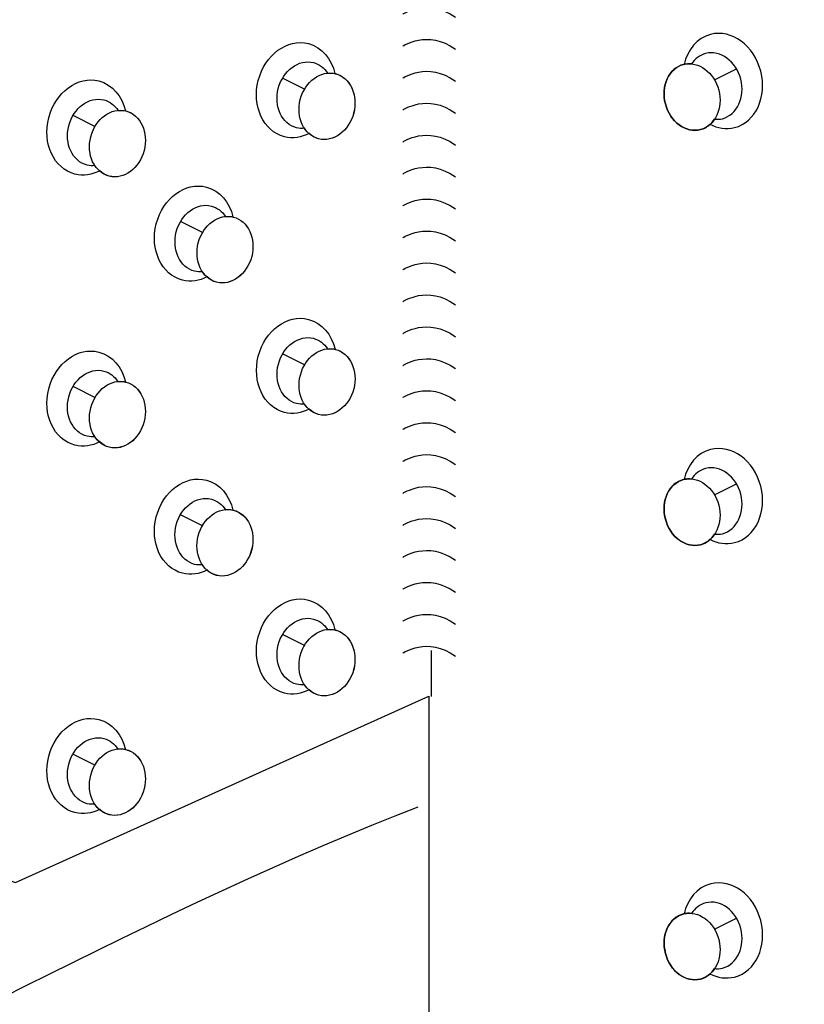
# Model space of a CAD drawing. Extents: x 40 to 175, y 102 to 211.
# Drawn here: x 100 to 117, y 129 to 150 of the extents above; entities that cross this region are included whole.
import ezdxf

# ---------------------------------------------------------------- set-up
doc = ezdxf.new("R2010")
doc.units = 0
doc.header["$MEASUREMENT"] = 0
doc.layers.add('EGQ', color=3, linetype='CONTINUOUS')
doc.layers.add('WOOD', color=160, linetype='CONTINUOUS')

# ---------------------------------------------------------------- blocks, each defined once
blk = doc.blocks.new('AI9-BLK24')
at = {"layer": 'EGQ', "color": 7}
for points in [[(-0.562, 12.231), (-0.562, 12.231), (-0.033, 12.595), (0.562, 12.165)], [(-0.562, 11.55), (-0.562, 11.55), (-0.033, 11.913), (0.562, 11.483)], [(-0.562, 10.868), (-0.562, 10.868), (-0.033, 11.232), (0.562, 10.802)], [(-0.562, 10.186), (-0.562, 10.186), (-0.033, 10.55), (0.562, 10.12)], [(-0.562, 9.505), (-0.562, 9.505), (-0.033, 9.868), (0.562, 9.439)], [(-0.562, 8.823), (-0.562, 8.823), (-0.033, 9.187), (0.562, 8.757)], [(-0.562, 8.141), (-0.562, 8.141), (-0.033, 8.505), (0.562, 8.075)], [(-0.562, 7.459), (-0.562, 7.459), (-0.033, 7.823), (0.562, 7.393)], [(-0.562, 6.778), (-0.562, 6.778), (-0.033, 7.142), (0.562, 6.712)], [(-0.562, 6.096), (-0.562, 6.096), (-0.033, 6.46), (0.562, 6.03)], [(-0.562, 5.414), (-0.562, 5.414), (-0.033, 5.778), (0.562, 5.348)], [(-0.562, 4.733), (-0.562, 4.733), (-0.033, 5.097), (0.562, 4.667)], [(-0.562, 4.051), (-0.562, 4.051), (-0.033, 4.415), (0.562, 3.985)], [(-0.562, 3.37), (-0.562, 3.37), (-0.033, 3.733), (0.562, 3.304)], [(-0.562, 2.688), (-0.562, 2.688), (-0.033, 3.052), (0.562, 2.622)], [(-0.562, 2.006), (-0.562, 2.006), (-0.033, 2.37), (0.562, 1.94)], [(-0.562, 1.324), (-0.562, 1.324), (-0.033, 1.688), (0.562, 1.258)], [(-0.562, 0.643), (-0.562, 0.643), (-0.033, 1.007), (0.562, 0.577)], [(-0.562, -0.039), (-0.562, -0.039), (-0.033, 0.325), (0.562, -0.105)], [(-0.562, -0.721), (-0.562, -0.721), (-0.033, -0.357), (0.562, -0.787)], [(-0.562, -1.402), (-0.562, -1.402), (-0.033, -1.038), (0.562, -1.468)], [(-0.562, -2.084), (-0.562, -2.084), (-0.033, -1.72), (0.562, -2.15)], [(-0.562, -2.766), (-0.562, -2.766), (-0.033, -2.402), (0.562, -2.832)], [(-0.562, -3.447), (-0.562, -3.447), (-0.033, -3.083), (0.562, -3.513)], [(-0.562, -4.129), (-0.562, -4.129), (-0.033, -3.765), (0.562, -4.195)], [(-0.562, -4.811), (-0.562, -4.811), (-0.033, -4.447), (0.562, -4.877)], [(-0.562, -5.492), (-0.562, -5.492), (-0.033, -5.129), (0.562, -5.558)], [(-0.562, -6.174), (-0.562, -6.174), (-0.033, -5.81), (0.562, -6.24)], [(-0.562, -6.856), (-0.562, -6.856), (-0.033, -6.492), (0.562, -6.922)], [(-0.562, -7.537), (-0.562, -7.537), (-0.033, -7.173), (0.562, -7.603)], [(-0.562, -8.219), (-0.562, -8.219), (-0.033, -7.855), (0.562, -8.285)], [(-0.562, -8.901), (-0.562, -8.901), (-0.033, -8.537), (0.562, -8.967)], [(-0.562, -9.582), (-0.562, -9.582), (-0.033, -9.218), (0.562, -9.648)], [(-0.562, -10.264), (-0.562, -10.264), (-0.033, -9.9), (0.562, -10.33)], [(-0.562, -10.945), (-0.562, -10.945), (-0.033, -10.582), (0.562, -11.012)], [(-0.562, -11.628), (-0.562, -11.628), (-0.033, -11.264), (0.562, -11.694)], [(-0.562, -12.309), (-0.562, -12.309), (-0.033, -11.945), (0.562, -12.375)]]:
    blk.add_open_spline(points, degree=3, dxfattribs=at)
blk = doc.blocks.new('AI9-BLK16')
at = {"layer": 'EGQ', "color": 7}
blk.add_line((-0.488, 0.283), (-0.02, 0.048), dxfattribs=at)
blk.add_ellipse((0.453, -0.315), major_axis=(-0.179, -0.695), ratio=0.818614, dxfattribs=at)
for points in [[(0.632, 0.381), (0.629, 0.382), (0.626, 0.381), (0.623, 0.382), (0.551, 0.696), (0.346, 0.947), (0.057, 1.021), (-0.392, 1.137), (-0.87, 0.786), (-1.012, 0.237), (-1.153, -0.312), (-0.903, -0.851), (-0.454, -0.966), (-0.275, -1.012), (-0.092, -0.981), (0.074, -0.895), (0.132, -0.947), (0.197, -0.99), (0.274, -1.01), (0.589, -1.09), (0.924, -0.845), (1.022, -0.461), (1.121, -0.077), (0.947, 0.305), (0.632, 0.381)], [(0.632, 0.381), (0.576, 0.395), (0.52, 0.396), (0.465, 0.391), (0.392, 0.501), (0.289, 0.583), (0.163, 0.616), (-0.151, 0.696), (-0.486, 0.45), (-0.585, 0.066), (-0.684, -0.318), (-0.509, -0.695), (-0.195, -0.776), (-0.139, -0.79), (-0.083, -0.791), (-0.027, -0.786), (0.045, -0.895), (0.148, -0.978), (0.274, -1.01), (0.589, -1.09), (0.924, -0.845), (1.022, -0.461), (1.121, -0.077), (0.946, 0.301), (0.632, 0.381)]]:
    blk.add_open_spline(points, degree=3, knots=[0, 0, 0, 0, 1, 1, 1, 2, 2, 2, 3, 3, 3, 4, 4, 4, 5, 5, 5, 6, 6, 6, 7, 7, 7, 8, 8, 8, 8], dxfattribs=at)
blk = doc.blocks.new('AI9-BLK14')
at = {"layer": 'EGQ', "color": 7}
blk.add_line((-0.489, 0.274), (-0.021, 0.039), dxfattribs=at)
blk.add_ellipse((0.452, -0.324), major_axis=(-0.179, -0.695), ratio=0.818614, dxfattribs=at)
for points in [[(0.631, 0.372), (0.628, 0.373), (0.625, 0.372), (0.622, 0.373), (0.549, 0.687), (0.345, 0.938), (0.056, 1.012), (-0.394, 1.128), (-0.872, 0.777), (-1.013, 0.228), (-1.154, -0.321), (-0.904, -0.86), (-0.455, -0.975), (-0.276, -1.021), (-0.093, -0.99), (0.073, -0.904), (0.131, -0.957), (0.196, -0.999), (0.273, -1.019), (0.588, -1.1), (0.922, -0.854), (1.021, -0.47), (1.12, -0.086), (0.946, 0.296), (0.631, 0.372)], [(0.631, 0.372), (0.575, 0.386), (0.519, 0.387), (0.464, 0.382), (0.391, 0.492), (0.288, 0.574), (0.162, 0.607), (-0.152, 0.687), (-0.487, 0.441), (-0.586, 0.057), (-0.685, -0.327), (-0.51, -0.704), (-0.196, -0.785), (-0.14, -0.799), (-0.084, -0.8), (-0.029, -0.795), (0.044, -0.904), (0.147, -0.987), (0.273, -1.019), (0.588, -1.1), (0.922, -0.854), (1.021, -0.47), (1.12, -0.086), (0.945, 0.292), (0.631, 0.372)]]:
    blk.add_open_spline(points, degree=3, knots=[0, 0, 0, 0, 1, 1, 1, 2, 2, 2, 3, 3, 3, 4, 4, 4, 5, 5, 5, 6, 6, 6, 7, 7, 7, 8, 8, 8, 8], dxfattribs=at)
blk = doc.blocks.new('AI9-BLK13')
at = {"layer": 'EGQ', "color": 7}
blk.add_line((-0.489, 0.283), (-0.021, 0.048), dxfattribs=at)
blk.add_ellipse((0.452, -0.315), major_axis=(-0.179, -0.695), ratio=0.818614, dxfattribs=at)
for points in [[(0.631, 0.381), (0.628, 0.382), (0.625, 0.381), (0.622, 0.382), (0.549, 0.696), (0.345, 0.947), (0.056, 1.021), (-0.394, 1.137), (-0.872, 0.786), (-1.013, 0.237), (-1.154, -0.312), (-0.904, -0.851), (-0.455, -0.966), (-0.276, -1.012), (-0.093, -0.981), (0.073, -0.895), (0.131, -0.947), (0.196, -0.99), (0.273, -1.01), (0.588, -1.09), (0.922, -0.845), (1.021, -0.461), (1.12, -0.077), (0.946, 0.305), (0.631, 0.381)], [(0.631, 0.381), (0.575, 0.395), (0.519, 0.396), (0.464, 0.391), (0.391, 0.501), (0.288, 0.583), (0.162, 0.616), (-0.152, 0.696), (-0.487, 0.45), (-0.586, 0.066), (-0.685, -0.318), (-0.51, -0.695), (-0.196, -0.776), (-0.14, -0.79), (-0.084, -0.791), (-0.029, -0.786), (0.044, -0.895), (0.147, -0.978), (0.273, -1.01), (0.588, -1.09), (0.922, -0.845), (1.021, -0.461), (1.12, -0.077), (0.945, 0.301), (0.631, 0.381)]]:
    blk.add_open_spline(points, degree=3, knots=[0, 0, 0, 0, 1, 1, 1, 2, 2, 2, 3, 3, 3, 4, 4, 4, 5, 5, 5, 6, 6, 6, 7, 7, 7, 8, 8, 8, 8], dxfattribs=at)
blk = doc.blocks.new('AI9-BLK12')
at = {"layer": 'EGQ', "color": 7}
blk.add_line((-0.488, 0.265), (-0.019, 0.031), dxfattribs=at)
blk.add_ellipse((0.453, -0.332), major_axis=(-0.179, -0.695), ratio=0.818614, dxfattribs=at)
for points in [[(0.632, 0.363), (0.629, 0.364), (0.626, 0.363), (0.623, 0.364), (0.551, 0.679), (0.346, 0.929), (0.057, 1.004), (-0.392, 1.119), (-0.87, 0.768), (-1.012, 0.219), (-1.153, -0.33), (-0.903, -0.868), (-0.454, -0.984), (-0.275, -1.03), (-0.091, -0.999), (0.074, -0.913), (0.132, -0.965), (0.197, -1.008), (0.274, -1.028), (0.589, -1.108), (0.924, -0.862), (1.022, -0.479), (1.121, -0.095), (0.947, 0.288), (0.632, 0.363)], [(0.632, 0.363), (0.576, 0.378), (0.52, 0.378), (0.465, 0.373), (0.392, 0.483), (0.289, 0.565), (0.163, 0.598), (-0.151, 0.679), (-0.486, 0.433), (-0.585, 0.049), (-0.684, -0.336), (-0.509, -0.713), (-0.195, -0.793), (-0.139, -0.808), (-0.083, -0.808), (-0.027, -0.803), (0.045, -0.913), (0.148, -0.995), (0.274, -1.028), (0.589, -1.108), (0.924, -0.862), (1.022, -0.479), (1.121, -0.095), (0.946, 0.283), (0.632, 0.363)]]:
    blk.add_open_spline(points, degree=3, knots=[0, 0, 0, 0, 1, 1, 1, 2, 2, 2, 3, 3, 3, 4, 4, 4, 5, 5, 5, 6, 6, 6, 7, 7, 7, 8, 8, 8, 8], dxfattribs=at)
blk = doc.blocks.new('AI9-BLK11')
at = {"layer": 'EGQ', "color": 7}
blk.add_line((-0.49, 0.274), (-0.021, 0.04), dxfattribs=at)
blk.add_ellipse((0.451, -0.323), major_axis=(-0.179, -0.695), ratio=0.818804, dxfattribs=at)
for points in [[(0.631, 0.372), (0.627, 0.373), (0.625, 0.372), (0.622, 0.373), (0.549, 0.687), (0.344, 0.938), (0.055, 1.013), (-0.394, 1.128), (-0.872, 0.777), (-1.013, 0.228), (-1.154, -0.321), (-0.904, -0.859), (-0.455, -0.974), (-0.276, -1.021), (-0.093, -0.99), (0.073, -0.904), (0.13, -0.956), (0.195, -0.999), (0.273, -1.019), (0.587, -1.099), (0.922, -0.853), (1.021, -0.47), (1.119, -0.086), (0.946, 0.297), (0.631, 0.372)], [(0.631, 0.372), (0.575, 0.387), (0.519, 0.387), (0.463, 0.382), (0.39, 0.492), (0.288, 0.574), (0.161, 0.607), (-0.153, 0.687), (-0.488, 0.442), (-0.587, 0.058), (-0.685, -0.327), (-0.51, -0.704), (-0.196, -0.784), (-0.14, -0.799), (-0.084, -0.799), (-0.029, -0.794), (0.043, -0.904), (0.146, -0.986), (0.273, -1.019), (0.587, -1.099), (0.922, -0.853), (1.021, -0.47), (1.119, -0.086), (0.945, 0.292), (0.631, 0.372)]]:
    blk.add_open_spline(points, degree=3, knots=[0, 0, 0, 0, 1, 1, 1, 2, 2, 2, 3, 3, 3, 4, 4, 4, 5, 5, 5, 6, 6, 6, 7, 7, 7, 8, 8, 8, 8], dxfattribs=at)
blk = doc.blocks.new('AI9-BLK10')
at = {"layer": 'EGQ', "color": 7}
blk.add_line((-0.489, 0.283), (-0.021, 0.048), dxfattribs=at)
blk.add_ellipse((0.452, -0.315), major_axis=(-0.179, -0.695), ratio=0.818679, dxfattribs=at)
for points in [[(0.631, 0.381), (0.628, 0.382), (0.625, 0.381), (0.622, 0.382), (0.549, 0.696), (0.345, 0.947), (0.056, 1.021), (-0.394, 1.137), (-0.872, 0.786), (-1.013, 0.237), (-1.154, -0.312), (-0.904, -0.851), (-0.455, -0.966), (-0.276, -1.012), (-0.093, -0.981), (0.073, -0.895), (0.131, -0.948), (0.196, -0.99), (0.273, -1.01), (0.588, -1.091), (0.922, -0.845), (1.021, -0.461), (1.12, -0.077), (0.946, 0.305), (0.631, 0.381)], [(0.631, 0.381), (0.575, 0.395), (0.519, 0.396), (0.464, 0.391), (0.391, 0.5), (0.288, 0.583), (0.162, 0.615), (-0.152, 0.696), (-0.487, 0.45), (-0.586, 0.066), (-0.685, -0.318), (-0.51, -0.695), (-0.196, -0.776), (-0.14, -0.79), (-0.084, -0.791), (-0.029, -0.786), (0.044, -0.895), (0.147, -0.978), (0.273, -1.01), (0.588, -1.091), (0.922, -0.845), (1.021, -0.461), (1.12, -0.077), (0.945, 0.301), (0.631, 0.381)]]:
    blk.add_open_spline(points, degree=3, knots=[0, 0, 0, 0, 1, 1, 1, 2, 2, 2, 3, 3, 3, 4, 4, 4, 5, 5, 5, 6, 6, 6, 7, 7, 7, 8, 8, 8, 8], dxfattribs=at)
blk = doc.blocks.new('AI9-BLK9')
at = {"layer": 'EGQ', "color": 7}
blk.add_line((-0.475, 0.268), (-0.007, 0.034), dxfattribs=at)
blk.add_ellipse((0.466, -0.33), major_axis=(-0.179, -0.695), ratio=0.818614, dxfattribs=at)
for points in [[(0.645, 0.366), (0.642, 0.367), (0.639, 0.366), (0.636, 0.367), (0.563, 0.681), (0.359, 0.932), (0.07, 1.006), (-0.38, 1.122), (-0.858, 0.771), (-0.999, 0.222), (-1.14, -0.327), (-0.89, -0.865), (-0.441, -0.981), (-0.262, -1.027), (-0.079, -0.996), (0.087, -0.91), (0.145, -0.962), (0.209, -1.005), (0.287, -1.025), (0.602, -1.105), (0.936, -0.86), (1.035, -0.476), (1.133, -0.092), (0.96, 0.291), (0.645, 0.366)], [(0.645, 0.366), (0.589, 0.38), (0.533, 0.381), (0.477, 0.376), (0.405, 0.486), (0.302, 0.568), (0.176, 0.601), (-0.138, 0.681), (-0.474, 0.435), (-0.573, 0.051), (-0.671, -0.333), (-0.496, -0.71), (-0.182, -0.791), (-0.126, -0.805), (-0.07, -0.806), (-0.015, -0.801), (0.058, -0.91), (0.16, -0.993), (0.287, -1.025), (0.602, -1.105), (0.936, -0.86), (1.035, -0.476), (1.133, -0.092), (0.959, 0.286), (0.645, 0.366)]]:
    blk.add_open_spline(points, degree=3, knots=[0, 0, 0, 0, 1, 1, 1, 2, 2, 2, 3, 3, 3, 4, 4, 4, 5, 5, 5, 6, 6, 6, 7, 7, 7, 8, 8, 8, 8], dxfattribs=at)
blk = doc.blocks.new('AI9-BLK8')
at = {"layer": 'EGQ', "color": 7}
for name, p in [('AI9-BLK9', (-2.248, 2.652)), ('AI9-BLK11', (0.059, -0.088)), ('AI9-BLK10', (2.234, -2.654))]:
    blk.add_blockref(name, p, dxfattribs=at)
blk = doc.blocks.new('AI9-BLK7')
at = {"layer": 'EGQ', "color": 7}
blk.add_line((-0.474, 0.265), (-0.005, 0.031), dxfattribs=at)
blk.add_ellipse((0.467, -0.332), major_axis=(-0.179, -0.695), ratio=0.818679, dxfattribs=at)
for points in [[(0.647, 0.363), (0.644, 0.364), (0.641, 0.363), (0.638, 0.364), (0.565, 0.679), (0.361, 0.929), (0.071, 1.004), (-0.378, 1.119), (-0.856, 0.768), (-0.997, 0.219), (-1.138, -0.33), (-0.888, -0.868), (-0.439, -0.984), (-0.26, -1.03), (-0.077, -0.999), (0.089, -0.913), (0.147, -0.965), (0.211, -1.008), (0.289, -1.028), (0.603, -1.108), (0.938, -0.862), (1.037, -0.479), (1.135, -0.095), (0.962, 0.288), (0.647, 0.363)], [(0.647, 0.363), (0.591, 0.377), (0.535, 0.378), (0.479, 0.373), (0.407, 0.483), (0.304, 0.565), (0.178, 0.598), (-0.137, 0.679), (-0.472, 0.433), (-0.571, 0.049), (-0.669, -0.336), (-0.494, -0.713), (-0.18, -0.794), (-0.124, -0.808), (-0.068, -0.808), (-0.013, -0.804), (0.06, -0.913), (0.162, -0.995), (0.289, -1.028), (0.603, -1.108), (0.938, -0.862), (1.037, -0.479), (1.135, -0.095), (0.961, 0.283), (0.647, 0.363)]]:
    blk.add_open_spline(points, degree=3, knots=[0, 0, 0, 0, 1, 1, 1, 2, 2, 2, 3, 3, 3, 4, 4, 4, 5, 5, 5, 6, 6, 6, 7, 7, 7, 8, 8, 8, 8], dxfattribs=at)
blk = doc.blocks.new('AI9-BLK3')
at = {"layer": 'EGQ', "color": 7}
blk.add_line((0.488, 0.274), (0.019, 0.04), dxfattribs=at)
blk.add_ellipse((-0.453, -0.323), major_axis=(0.179, -0.695), ratio=0.818614, dxfattribs=at)
for points in [[(-0.632, 0.372), (-0.629, 0.373), (-0.626, 0.372), (-0.623, 0.373), (-0.551, 0.687), (-0.346, 0.938), (-0.057, 1.013), (0.392, 1.128), (0.87, 0.777), (1.012, 0.228), (1.153, -0.321), (0.903, -0.859), (0.454, -0.975), (0.274, -1.021), (0.091, -0.99), (-0.074, -0.904), (-0.132, -0.956), (-0.197, -0.999), (-0.274, -1.019), (-0.589, -1.099), (-0.924, -0.853), (-1.022, -0.47), (-1.121, -0.086), (-0.947, 0.297), (-0.632, 0.372)], [(-0.632, 0.372), (-0.576, 0.387), (-0.52, 0.387), (-0.465, 0.382), (-0.392, 0.492), (-0.289, 0.574), (-0.163, 0.607), (0.151, 0.687), (0.486, 0.442), (0.585, 0.058), (0.684, -0.327), (0.509, -0.704), (0.195, -0.785), (0.139, -0.799), (0.083, -0.799), (0.027, -0.794), (-0.045, -0.904), (-0.148, -0.986), (-0.274, -1.019), (-0.589, -1.099), (-0.924, -0.853), (-1.022, -0.47), (-1.121, -0.086), (-0.946, 0.292), (-0.632, 0.372)]]:
    blk.add_open_spline(points, degree=3, knots=[0, 0, 0, 0, 1, 1, 1, 2, 2, 2, 3, 3, 3, 4, 4, 4, 5, 5, 5, 6, 6, 6, 7, 7, 7, 8, 8, 8, 8], dxfattribs=at)
blk = doc.blocks.new('AI9-BLK2')
at = {"layer": 'EGQ', "color": 7}
blk.add_line((0.488, 0.274), (0.02, 0.04), dxfattribs=at)
blk.add_ellipse((-0.453, -0.324), major_axis=(0.179, -0.695), ratio=0.818679, dxfattribs=at)
for points in [[(-0.632, 0.372), (-0.629, 0.373), (-0.626, 0.372), (-0.623, 0.373), (-0.55, 0.687), (-0.346, 0.938), (-0.057, 1.013), (0.392, 1.128), (0.871, 0.777), (1.012, 0.228), (1.153, -0.321), (0.903, -0.859), (0.454, -0.975), (0.275, -1.021), (0.092, -0.99), (-0.074, -0.904), (-0.132, -0.957), (-0.197, -0.999), (-0.274, -1.019), (-0.589, -1.099), (-0.924, -0.854), (-1.022, -0.47), (-1.121, -0.086), (-0.947, 0.297), (-0.632, 0.372)], [(-0.632, 0.372), (-0.576, 0.386), (-0.52, 0.387), (-0.465, 0.382), (-0.392, 0.492), (-0.289, 0.574), (-0.163, 0.607), (0.151, 0.687), (0.486, 0.441), (0.585, 0.058), (0.684, -0.327), (0.509, -0.704), (0.195, -0.785), (0.139, -0.799), (0.083, -0.8), (0.028, -0.795), (-0.045, -0.904), (-0.148, -0.987), (-0.274, -1.019), (-0.589, -1.099), (-0.924, -0.854), (-1.022, -0.47), (-1.121, -0.086), (-0.946, 0.292), (-0.632, 0.372)]]:
    blk.add_open_spline(points, degree=3, knots=[0, 0, 0, 0, 1, 1, 1, 2, 2, 2, 3, 3, 3, 4, 4, 4, 5, 5, 5, 6, 6, 6, 7, 7, 7, 8, 8, 8, 8], dxfattribs=at)
blk = doc.blocks.new('AI9-BLK1')
at = {"layer": 'EGQ', "color": 7}
blk.add_line((0.486, 0.274), (0.017, 0.04), dxfattribs=at)
blk.add_ellipse((-0.455, -0.324), major_axis=(0.179, -0.695), ratio=0.818679, dxfattribs=at)
for points in [[(-0.635, 0.372), (-0.631, 0.373), (-0.629, 0.372), (-0.626, 0.373), (-0.553, 0.687), (-0.348, 0.938), (-0.059, 1.013), (0.39, 1.128), (0.868, 0.777), (1.009, 0.228), (1.151, -0.321), (0.901, -0.859), (0.451, -0.975), (0.272, -1.021), (0.089, -0.99), (-0.076, -0.904), (-0.134, -0.957), (-0.199, -0.999), (-0.277, -1.019), (-0.591, -1.099), (-0.926, -0.854), (-1.024, -0.47), (-1.123, -0.086), (-0.949, 0.297), (-0.635, 0.372)], [(-0.635, 0.372), (-0.578, 0.386), (-0.522, 0.387), (-0.467, 0.382), (-0.394, 0.492), (-0.291, 0.574), (-0.165, 0.607), (0.149, 0.687), (0.484, 0.441), (0.583, 0.058), (0.682, -0.327), (0.507, -0.704), (0.193, -0.785), (0.137, -0.799), (0.081, -0.8), (0.025, -0.795), (-0.047, -0.904), (-0.15, -0.987), (-0.277, -1.019), (-0.591, -1.099), (-0.926, -0.854), (-1.024, -0.47), (-1.123, -0.086), (-0.948, 0.292), (-0.635, 0.372)]]:
    blk.add_open_spline(points, degree=3, knots=[0, 0, 0, 0, 1, 1, 1, 2, 2, 2, 3, 3, 3, 4, 4, 4, 5, 5, 5, 6, 6, 6, 7, 7, 7, 8, 8, 8, 8], dxfattribs=at)

msp = doc.modelspace()

# ---------------------------------------------------------------- linework, layer by layer
at = {"layer": 'EGQ', "color": 7}
msp.add_line((109.113, 136.158), (109.113, 135.178), dxfattribs=at)
for points, knots in [([(121.819, 116.902), (121.819, 116.902), (122.519, 116.579), (122.519, 116.579), (122.519, 116.579), (122.26, 116.488), (122.242, 116.481), (121.921, 116.34), (121.343, 116.556), (121.343, 116.556), (121.343, 116.556), (109.423, 121.992), (109.423, 122.008), (109.057, 122.199), (109.062, 122.41), (109.062, 122.41), (109.062, 122.41), (109.062, 135.181), (109.062, 135.181), (109.062, 135.181), (100.249, 131.209), (100.249, 131.209), (100.249, 131.209), (99.551, 131.45), (99.551, 131.45), (99.551, 131.45), (99.551, 162.474), (99.551, 162.474), (99.551, 162.474), (99.544, 163.003), (99.103, 163.136), (99.06, 163.148), (92.737, 165.448), (92.737, 165.448), (92.737, 165.448), (92.737, 166.284), (92.737, 166.284), (92.737, 166.284), (126.211, 178.777), (126.211, 178.777), (126.211, 178.777), (132.658, 176.707), (133.25, 176.53), (133.998, 176.305), (133.923, 175.332), (133.923, 175.332), (133.923, 175.332), (133.923, 169.863), (133.923, 169.863), (133.923, 169.863), (125.412, 172.773), (125.412, 172.773), (125.412, 172.773), (109.449, 166.776), (109.449, 166.776), (109.449, 166.776), (109.449, 165.365), (109.449, 165.365), (109.449, 165.365), (120.446, 161.372), (120.446, 161.372), (120.446, 161.372), (121.829, 157.884), (121.829, 157.884), (121.829, 157.884), (121.819, 116.902), (121.819, 116.902)], [0, 0, 0, 0, 1, 1, 1, 2, 2, 2, 3, 3, 3, 4, 4, 4, 5, 5, 5, 6, 6, 6, 7, 7, 7, 8, 8, 8, 9, 9, 9, 10, 10, 10, 11, 11, 11, 12, 12, 12, 13, 13, 13, 14, 14, 14, 15, 15, 15, 16, 16, 16, 17, 17, 17, 18, 18, 18, 19, 19, 19, 20, 20, 20, 21, 21, 21, 22, 22, 22, 22]), ([(107.922, 165.341), (107.922, 165.341), (119.961, 160.931), (119.961, 160.931), (119.961, 160.931), (121.239, 157.712), (121.239, 157.712), (121.239, 157.712), (121.239, 117.142), (121.239, 117.142), (121.239, 117.142), (121.283, 116.569), (121.724, 116.481)], [0, 0, 0, 0, 1, 1, 1, 2, 2, 2, 3, 3, 3, 4, 4, 4, 4])]:
    msp.add_open_spline(points, degree=3, knots=knots, dxfattribs=at)
at = {"layer": 'WOOD', "color": 7}
msp.add_open_spline([(82.02, 123.007), (87.198, 124.035), (92.548, 125.298), (95.956, 126.647), (95.956, 126.647), (103.717, 130.881), (108.832, 132.821)], degree=3, knots=[0, 0, 0, 0, 1, 1, 1, 2, 2, 2, 2], dxfattribs=at)

# ---------------------------------------------------------------- block references
at = {"layer": 'EGQ', "color": 7}
for name, p in [('AI9-BLK24', (109.068, 148.413)), ('AI9-BLK3', (115.128, 148.292)), ('AI9-BLK16', (106.437, 148.087)), ('AI9-BLK12', (101.969, 147.308)), ('AI9-BLK14', (104.263, 145.036)), ('AI9-BLK13', (106.439, 142.204)), ('AI9-BLK8', (104.204, 138.869)), ('AI9-BLK2', (115.128, 139.435)), ('AI9-BLK7', (101.954, 133.683)), ('AI9-BLK1', (115.131, 130.166))]:
    msp.add_blockref(name, p, dxfattribs=at)

doc.saveas('drawing.dxf')
